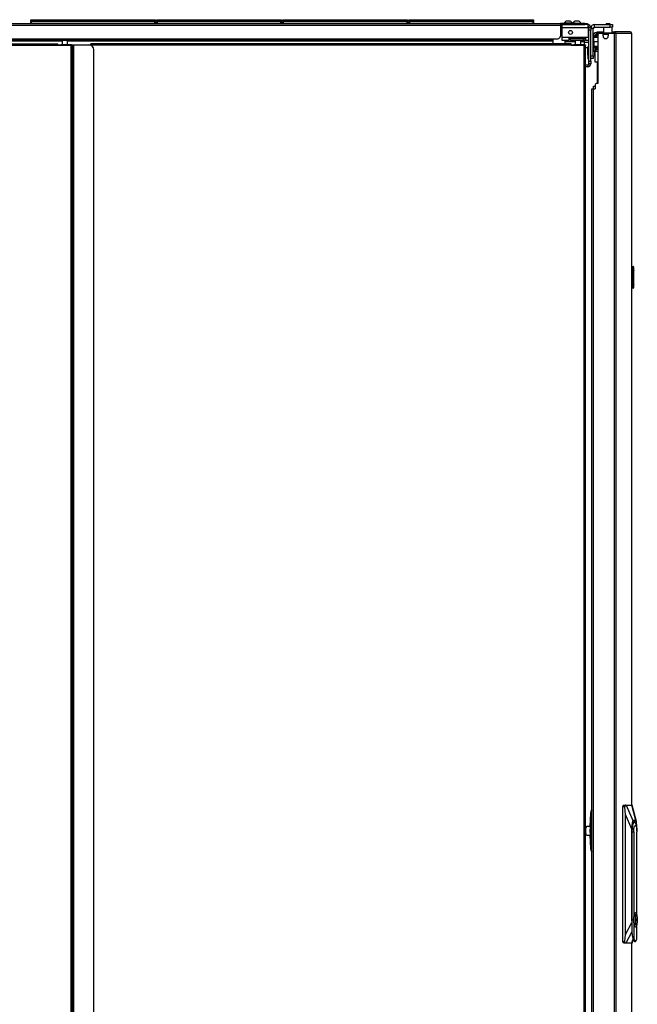
# Model space of a CAD drawing. Units: inches. Extents: x -179 to 104, y -66 to 168.
# Drawn here: x -156 to -128, y 45 to 90 of the extents above; entities that cross this region are included whole.
import ezdxf

# ---------------------------------------------------------------- set-up
doc = ezdxf.new("R2010")
doc.units = ezdxf.units.IN
doc.header["$MEASUREMENT"] = 0
doc.layers.add('TFR-TRI', color=7, linetype='CONTINUOUS')

msp = doc.modelspace()

# ---------------------------------------------------------------- linework, layer by layer
at = {"layer": 'TFR-TRI', "color": 155, "linetype": 'Continuous'}
for p, q in [((-176.109, 90.05), (-131.79, 90.05)), ((-176.109, 89.979), (-131.79, 89.979)), ((-155.939, 90.23), (-155.933, 90.23)), ((-155.939, 90.181), (-155.939, 90.23)), ((-155.908, 90.15), (-155.939, 90.181)), ((-155.933, 90.181), (-155.939, 90.181)), ((-155.939, 90.15), (-155.933, 90.15)), ((-155.939, 90.05), (-155.939, 90.15)), ((-155.919, 90.07), (-155.939, 90.05)), ((-155.933, 90.23), (-155.919, 90.23)), ((-155.919, 90.181), (-155.933, 90.181)), ((-155.933, 90.15), (-155.919, 90.15)), ((-155.919, 90.23), (-150.279, 90.23)), ((-155.919, 90.23), (-155.919, 90.181)), ((-155.919, 90.181), (-150.279, 90.181)), ((-155.919, 90.181), (-155.908, 90.15)), ((-150.279, 90.15), (-155.919, 90.15)), ((-155.919, 90.15), (-155.919, 90.07)), ((-155.919, 90.07), (-150.279, 90.07)), ((-154.479, 90.062), (-154.516, 90.062)), ((-154.506, 90.072), (-154.472, 90.072)), ((-154.388, 90.062), (-154.479, 90.062)), ((-154.472, 90.072), (-154.388, 90.072)), ((-154.388, 90.072), (-154.305, 90.072)), ((-154.298, 90.062), (-154.388, 90.062)), ((-154.305, 90.072), (-154.271, 90.072)), ((-154.261, 90.062), (-154.298, 90.062)), ((-150.259, 90.181), (-150.29, 90.15)), ((-150.29, 90.15), (-150.279, 90.181)), ((-150.279, 90.23), (-150.265, 90.23)), ((-150.279, 90.181), (-150.279, 90.23)), ((-150.265, 90.181), (-150.279, 90.181)), ((-150.279, 90.15), (-150.265, 90.15)), ((-150.279, 90.07), (-150.279, 90.15)), ((-150.259, 90.05), (-150.279, 90.07)), ((-150.265, 90.23), (-150.259, 90.23)), ((-150.259, 90.181), (-150.265, 90.181)), ((-150.265, 90.15), (-150.259, 90.15)), ((-150.259, 90.23), (-150.259, 90.181)), ((-150.259, 90.15), (-150.259, 90.05)), ((-150.191, 90.23), (-150.185, 90.23)), ((-150.191, 90.181), (-150.191, 90.23)), ((-150.16, 90.15), (-150.191, 90.181)), ((-150.185, 90.181), (-150.191, 90.181)), ((-150.191, 90.15), (-150.185, 90.15)), ((-150.191, 90.05), (-150.191, 90.15)), ((-150.171, 90.07), (-150.191, 90.05)), ((-150.185, 90.23), (-150.171, 90.23)), ((-150.171, 90.181), (-150.185, 90.181)), ((-150.185, 90.15), (-150.171, 90.15)), ((-150.171, 90.23), (-144.531, 90.23)), ((-150.171, 90.23), (-150.171, 90.181)), ((-150.171, 90.181), (-144.531, 90.181)), ((-150.171, 90.181), (-150.16, 90.15)), ((-144.531, 90.15), (-150.171, 90.15)), ((-150.171, 90.15), (-150.171, 90.07)), ((-150.171, 90.07), (-144.531, 90.07)), ((-144.511, 90.181), (-144.542, 90.15)), ((-144.542, 90.15), (-144.531, 90.181)), ((-144.531, 90.23), (-144.517, 90.23)), ((-144.531, 90.181), (-144.531, 90.23)), ((-144.517, 90.181), (-144.531, 90.181)), ((-144.531, 90.15), (-144.517, 90.15)), ((-144.531, 90.07), (-144.531, 90.15)), ((-144.511, 90.05), (-144.531, 90.07)), ((-144.517, 90.23), (-144.511, 90.23)), ((-144.511, 90.181), (-144.517, 90.181)), ((-144.517, 90.15), (-144.511, 90.15)), ((-144.511, 90.23), (-144.511, 90.181)), ((-144.511, 90.15), (-144.511, 90.05)), ((-144.443, 90.23), (-144.437, 90.23)), ((-144.443, 90.181), (-144.443, 90.23)), ((-144.412, 90.15), (-144.443, 90.181)), ((-144.437, 90.181), (-144.443, 90.181)), ((-144.443, 90.15), (-144.437, 90.15)), ((-144.443, 90.05), (-144.443, 90.15)), ((-144.423, 90.07), (-144.443, 90.05)), ((-144.437, 90.23), (-144.423, 90.23)), ((-144.423, 90.181), (-144.437, 90.181)), ((-144.437, 90.15), (-144.423, 90.15)), ((-144.423, 90.23), (-138.783, 90.23)), ((-144.423, 90.23), (-144.423, 90.181)), ((-144.423, 90.181), (-138.783, 90.181)), ((-144.423, 90.181), (-144.412, 90.15)), ((-138.783, 90.15), (-144.423, 90.15)), ((-144.423, 90.15), (-144.423, 90.07)), ((-144.423, 90.07), (-138.783, 90.07)), ((-138.763, 90.181), (-138.794, 90.15)), ((-138.794, 90.15), (-138.783, 90.181)), ((-138.783, 90.23), (-138.769, 90.23)), ((-138.783, 90.181), (-138.783, 90.23)), ((-138.769, 90.181), (-138.783, 90.181)), ((-138.783, 90.15), (-138.769, 90.15)), ((-138.783, 90.07), (-138.783, 90.15)), ((-138.763, 90.05), (-138.783, 90.07)), ((-138.769, 90.23), (-138.763, 90.23)), ((-138.763, 90.181), (-138.769, 90.181)), ((-138.769, 90.15), (-138.763, 90.15)), ((-138.763, 90.23), (-138.763, 90.181)), ((-138.763, 90.15), (-138.763, 90.05)), ((-138.695, 90.23), (-138.689, 90.23)), ((-138.695, 90.181), (-138.695, 90.23)), ((-138.664, 90.15), (-138.695, 90.181)), ((-138.689, 90.181), (-138.695, 90.181)), ((-138.695, 90.15), (-138.689, 90.15)), ((-138.695, 90.05), (-138.695, 90.15)), ((-138.675, 90.07), (-138.695, 90.05)), ((-138.689, 90.23), (-138.675, 90.23)), ((-138.675, 90.181), (-138.689, 90.181)), ((-138.689, 90.15), (-138.675, 90.15)), ((-138.675, 90.23), (-133.035, 90.23)), ((-138.675, 90.23), (-138.675, 90.181)), ((-138.675, 90.181), (-133.035, 90.181)), ((-138.675, 90.181), (-138.664, 90.15)), ((-133.035, 90.15), (-138.675, 90.15)), ((-138.675, 90.15), (-138.675, 90.07)), ((-138.675, 90.07), (-133.035, 90.07)), ((-133.015, 90.181), (-133.046, 90.15)), ((-133.046, 90.15), (-133.035, 90.181)), ((-133.035, 90.23), (-133.021, 90.23)), ((-133.035, 90.181), (-133.035, 90.23)), ((-133.021, 90.181), (-133.035, 90.181)), ((-133.035, 90.15), (-133.021, 90.15)), ((-133.035, 90.07), (-133.035, 90.15)), ((-133.015, 90.05), (-133.035, 90.07)), ((-133.021, 90.23), (-133.015, 90.23)), ((-133.015, 90.181), (-133.021, 90.181)), ((-133.021, 90.15), (-133.015, 90.15)), ((-133.015, 90.23), (-133.015, 90.181)), ((-133.015, 90.15), (-133.015, 90.05)), ((-130.674, 90.05), (-131.79, 90.05)), ((-131.79, 90.05), (-131.79, 90.029)), ((-131.79, 90.029), (-131.79, 89.979)), ((-131.79, 90.01), (-130.674, 90.01)), ((-131.79, 89.979), (-131.79, 89.481)), ((-131.721, 89.931), (-131.79, 89.931)), ((-131.721, 90.01), (-131.721, 89.97)), ((-131.721, 89.97), (-131.721, 89.872)), ((-131.721, 89.872), (-130.544, 89.872)), ((-131.721, 89.872), (-131.721, 89.43)), ((-131.617, 90.069), (-131.617, 90.05)), ((-131.562, 90.069), (-131.617, 90.069)), ((-131.43, 90.069), (-131.562, 90.069)), ((-131.492, 90.158), (-131.518, 90.158)), ((-131.43, 90.158), (-131.492, 90.158)), ((-131.367, 90.158), (-131.43, 90.158)), ((-131.298, 90.069), (-131.43, 90.069)), ((-131.341, 90.158), (-131.367, 90.158)), ((-131.243, 90.069), (-131.298, 90.069)), ((-131.243, 90.05), (-131.243, 90.069)), ((-131.227, 90.069), (-131.227, 90.05)), ((-131.197, 90.069), (-131.227, 90.069)), ((-131.116, 90.069), (-131.197, 90.069)), ((-131.103, 90.158), (-131.129, 90.158)), ((-131.119, 90.062), (-131.119, 90.05)), ((-131.081, 90.062), (-131.119, 90.062)), ((-131.109, 90.072), (-131.074, 90.072)), ((-131.04, 90.158), (-131.103, 90.158)), ((-130.991, 90.062), (-131.081, 90.062)), ((-131.074, 90.072), (-130.991, 90.072)), ((-130.977, 90.158), (-131.04, 90.158)), ((-130.991, 90.072), (-130.907, 90.072)), ((-130.9, 90.062), (-130.991, 90.062)), ((-130.951, 90.158), (-130.977, 90.158)), ((-130.907, 90.072), (-130.873, 90.072)), ((-130.863, 90.062), (-130.9, 90.062)), ((-130.856, 90.069), (-130.866, 90.069)), ((-130.863, 90.05), (-130.863, 90.062)), ((-130.853, 90.069), (-130.856, 90.069)), ((-130.853, 90.05), (-130.853, 90.069)), ((-130.674, 90.05), (-130.59, 90.05)), ((-130.674, 90.01), (-130.674, 90.05)), ((-130.59, 90.01), (-130.674, 90.01)), ((-130.544, 90.01), (-130.598, 90.01)), ((-130.59, 90.05), (-130.556, 90.05)), ((-130.556, 90.01), (-130.59, 90.01)), ((-130.556, 90.05), (-130.556, 90.01)), ((-130.544, 90.01), (-130.544, 89.97)), ((-130.544, 89.97), (-130.544, 89.872)), ((-130.544, 89.872), (-130.505, 89.872)), ((-130.505, 89.43), (-130.505, 89.872)), ((-130.485, 89.872), (-130.406, 89.872)), ((-130.485, 89.838), (-130.485, 89.872)), ((-130.485, 89.754), (-130.485, 89.838)), ((-130.406, 89.872), (-130.406, 89.838)), ((-130.406, 89.838), (-130.406, 89.754)), ((-130.288, 89.833), (-130.406, 89.833)), ((-130.288, 88.577), (-130.288, 89.833)), ((-130.229, 89.892), (-130.229, 90.01)), ((-130.229, 90.01), (-129.524, 90.01)), ((-130.229, 89.892), (-129.524, 89.892)), ((-129.816, 89.892), (-129.816, 89.636)), ((-129.707, 90.024), (-129.717, 90.018)), ((-129.688, 90.022), (-129.717, 90.018)), ((-129.717, 90.018), (-129.717, 90.014)), ((-129.717, 90.014), (-129.711, 90.01)), ((-129.688, 90.018), (-129.714, 90.014)), ((-129.696, 90.03), (-129.707, 90.024)), ((-129.687, 90.05), (-129.704, 90.038)), ((-129.703, 90.038), (-129.704, 90.038)), ((-129.704, 90.038), (-129.702, 90.038)), ((-129.703, 90.037), (-129.697, 90.034)), ((-129.702, 90.038), (-129.698, 90.039)), ((-129.698, 90.039), (-129.69, 90.039)), ((-129.674, 90.038), (-129.697, 90.034)), ((-129.697, 90.034), (-129.697, 90.03)), ((-129.674, 90.034), (-129.694, 90.03)), ((-129.69, 90.039), (-129.679, 90.04)), ((-129.619, 90.026), (-129.688, 90.022)), ((-129.619, 90.022), (-129.688, 90.018)), ((-129.687, 90.05), (-129.653, 90.05)), ((-129.679, 90.04), (-129.666, 90.04)), ((-129.619, 90.042), (-129.674, 90.038)), ((-129.619, 90.038), (-129.674, 90.034)), ((-129.666, 90.04), (-129.651, 90.041)), ((-129.653, 90.05), (-129.585, 90.05)), ((-129.651, 90.041), (-129.639, 90.041)), ((-129.639, 90.041), (-129.619, 90.042)), ((-129.619, 90.042), (-129.606, 90.043)), ((-129.613, 90.042), (-129.619, 90.042)), ((-129.586, 90.04), (-129.619, 90.038)), ((-129.599, 90.027), (-129.619, 90.026)), ((-129.568, 90.025), (-129.619, 90.022)), ((-129.564, 90.014), (-129.619, 90.01)), ((-129.606, 90.043), (-129.613, 90.042)), ((-129.606, 90.043), (-129.577, 90.043)), ((-129.576, 90.028), (-129.599, 90.027)), ((-129.555, 90.043), (-129.586, 90.04)), ((-129.585, 90.05), (-129.551, 90.05)), ((-129.577, 90.043), (-129.555, 90.043)), ((-129.572, 90.03), (-129.576, 90.028)), ((-129.576, 90.028), (-129.545, 90.028)), ((-129.569, 90.031), (-129.572, 90.03)), ((-129.568, 90.031), (-129.569, 90.031)), ((-129.567, 90.032), (-129.568, 90.032)), ((-129.568, 90.032), (-129.568, 90.031)), ((-129.568, 90.031), (-129.568, 90.031)), ((-129.568, 90.031), (-129.568, 90.031)), ((-129.526, 90.028), (-129.568, 90.025)), ((-129.566, 90.032), (-129.567, 90.032)), ((-129.567, 90.032), (-129.567, 90.032)), ((-129.564, 90.033), (-129.566, 90.032)), ((-129.562, 90.035), (-129.564, 90.033)), ((-129.544, 90.018), (-129.564, 90.014)), ((-129.541, 90.014), (-129.564, 90.01)), ((-129.555, 90.043), (-129.562, 90.035)), ((-129.522, 90.029), (-129.551, 90.05)), ((-129.545, 90.028), (-129.526, 90.028)), ((-129.541, 90.018), (-129.532, 90.023)), ((-129.541, 90.014), (-129.541, 90.018)), ((-129.534, 90.01), (-129.541, 90.014)), ((-129.532, 90.023), (-129.522, 90.029)), ((-129.526, 90.028), (-129.522, 90.029)), ((-129.524, 89.892), (-129.524, 90.01)), ((-129.524, 90.01), (-129.441, 90.01)), ((-129.441, 89.892), (-129.524, 89.892)), ((-129.441, 90.01), (-129.406, 90.01)), ((-129.406, 89.892), (-129.441, 89.892)), ((-129.422, 89.636), (-129.422, 89.892)), ((-129.406, 90.01), (-129.406, 89.892)), ((-175.768, 89.363), (-132.131, 89.363)), ((-132.131, 89.363), (-131.908, 89.363)), ((-132.131, 89.363), (-132.131, 89.313)), ((-131.721, 89.43), (-131.406, 89.43)), ((-131.721, 89.43), (-131.721, 89.333)), ((-131.406, 89.43), (-130.648, 89.43)), ((-131.406, 89.43), (-131.406, 89.333)), ((-131.327, 89.371), (-131.406, 89.371)), ((-131.327, 89.371), (-130.727, 89.371)), ((-131.327, 89.292), (-131.327, 89.371)), ((-131.165, 89.371), (-131.165, 89.43)), ((-131.119, 89.43), (-131.119, 89.371)), ((-130.863, 89.371), (-130.863, 89.43)), ((-130.648, 89.371), (-130.727, 89.371)), ((-130.727, 89.292), (-130.727, 89.371)), ((-130.648, 89.43), (-130.505, 89.43)), ((-130.648, 89.43), (-130.648, 89.333)), ((-130.485, 89.632), (-130.505, 89.632)), ((-130.505, 89.43), (-130.505, 89.333)), ((-130.505, 89.396), (-130.485, 89.396)), ((-130.485, 88.337), (-130.485, 89.754)), ((-130.406, 89.754), (-130.485, 89.754)), ((-130.406, 88.337), (-130.406, 89.754)), ((-130.284, 89.474), (-130.288, 89.474)), ((-130.288, 89.451), (-130.274, 89.451)), ((-130.274, 89.42), (-130.288, 89.42)), ((-130.284, 89.498), (-130.205, 89.498)), ((-130.284, 89.498), (-130.284, 89.451)), ((-130.274, 89.451), (-130.261, 89.451)), ((-130.261, 89.42), (-130.274, 89.42)), ((-130.261, 89.451), (-130.082, 89.451)), ((-130.261, 89.442), (-130.261, 89.451)), ((-130.261, 89.42), (-130.261, 89.442)), ((-130.082, 89.42), (-130.261, 89.42)), ((-130.261, 89.215), (-130.261, 89.42)), ((-130.205, 89.498), (-130.205, 89.451)), ((-130.162, 89.53), (-130.162, 89.451)), ((-130.162, 89.53), (-130.161, 89.53)), ((-130.161, 89.53), (-130.16, 89.53)), ((-130.16, 89.53), (-130.082, 89.53)), ((-130.16, 89.451), (-130.16, 89.53)), ((-130.146, 89.636), (-130.128, 89.636)), ((-130.146, 89.557), (-130.146, 89.636)), ((-130.128, 89.557), (-130.146, 89.557)), ((-130.128, 89.636), (-130.082, 89.636)), ((-130.082, 89.557), (-130.128, 89.557)), ((-130.113, 89.675), (-130.095, 89.675)), ((-130.113, 89.636), (-130.113, 89.675)), ((-130.095, 89.675), (-130.048, 89.675)), ((-130.082, 89.636), (-130.082, 89.557)), ((-130.082, 89.636), (-130.058, 89.636)), ((-130.081, 89.557), (-130.082, 89.557)), ((-130.082, 89.545), (-130.082, 87.313)), ((-130.08, 89.557), (-130.081, 89.557)), ((-130.058, 89.636), (-130.002, 89.636)), ((-130.048, 89.675), (-129.816, 89.675)), ((-130.048, 89.636), (-130.048, 89.675)), ((-129.881, 89.604), (-130.023, 89.604)), ((-130.002, 89.636), (-129.415, 89.636)), ((-130.002, 89.636), (-130.002, 89.604)), ((-129.842, 89.486), (-129.842, 89.565)), ((-129.606, 89.557), (-129.842, 89.557)), ((-129.606, 89.565), (-129.606, 89.486)), ((-129.33, 89.604), (-129.567, 89.604)), ((-129.422, 89.675), (-129.357, 89.675)), ((-129.415, 89.636), (-129.357, 89.636)), ((-129.415, 89.604), (-129.415, 89.636)), ((-129.357, 89.675), (-129.332, 89.675)), ((-129.357, 89.636), (-129.324, 89.636)), ((-129.332, 89.675), (-129.321, 89.675)), ((-129.332, 89.636), (-129.332, 89.675)), ((-129.286, 89.604), (-129.33, 89.604)), ((-129.33, 89.604), (-129.33, 12.933)), ((-129.324, 89.636), (-129.321, 89.636)), ((-129.324, 89.636), (-129.324, 89.604)), ((-128.619, 89.675), (-129.321, 89.675)), ((-129.272, 89.654), (-129.321, 89.675)), ((-129.321, 89.675), (-129.321, 89.636)), ((-129.321, 89.636), (-129.321, 89.636)), ((-129.299, 89.627), (-129.321, 89.636)), ((-129.29, 89.604), (-129.299, 89.627)), ((-129.261, 89.604), (-129.286, 89.604)), ((-129.252, 89.604), (-129.272, 89.654)), ((-129.252, 89.604), (-129.261, 89.604)), ((-129.261, 89.604), (-129.261, 12.933)), ((-128.55, 89.604), (-129.252, 89.604)), ((-128.609, 89.675), (-128.619, 89.675)), ((-128.57, 89.654), (-128.619, 89.675)), ((-128.609, 89.675), (-128.609, 89.675)), ((-128.55, 89.604), (-128.57, 89.654)), ((-128.54, 89.604), (-128.55, 89.604)), ((-128.539, 89.604), (-128.54, 89.604)), ((-128.54, 89.604), (-128.54, 54.418)), ((-128.538, 89.604), (-128.539, 89.604)), ((-128.538, 54.418), (-128.538, 89.604)), ((-176.595, 89.124), (-154.701, 89.124)), ((-176.595, 89.061), (-154.701, 89.061)), ((-175.768, 89.292), (-132.131, 89.292)), ((-175.768, 89.261), (-154.516, 89.261)), ((-154.701, 89.105), (-154.701, 89.124)), ((-154.701, 89.061), (-154.701, 89.105)), ((-154.701, 89.088), (-154.575, 89.088)), ((-154.701, 89.061), (-154.111, 89.061)), ((-154.575, 89.088), (-154.575, 89.061)), ((-154.54, 89.088), (-154.575, 89.088)), ((-154.446, 89.088), (-154.54, 89.088)), ((-154.516, 89.292), (-154.516, 89.088)), ((-154.331, 89.088), (-154.446, 89.088)), ((-154.237, 89.088), (-154.331, 89.088)), ((-154.261, 89.088), (-154.261, 89.292)), ((-154.26, 89.261), (-132.131, 89.261)), ((-154.201, 89.088), (-154.237, 89.088)), ((-154.201, 89.061), (-154.201, 89.088)), ((-154.111, 89.088), (-154.201, 89.088)), ((-154.089, 89.088), (-154.111, 89.088)), ((-154.111, 89.06), (-154.111, 89.088)), ((-154.111, 89.061), (-154.111, 13.956)), ((-154.111, 89.061), (-154.066, 89.061)), ((-154.079, 89.088), (-154.089, 89.088)), ((-154.079, 89.061), (-154.079, 89.088)), ((-154.079, 89.088), (-154.048, 89.088)), ((-154.066, 89.061), (-154.048, 89.061)), ((-154.048, 89.088), (-154.048, 13.929)), ((-154.048, 89.088), (-154.027, 89.088)), ((-154.027, 89.088), (-153.977, 89.088)), ((-153.977, 13.929), (-153.977, 89.088)), ((-153.977, 89.088), (-153.3, 89.088)), ((-153.3, 89.088), (-153.198, 89.088)), ((-153.198, 89.107), (-153.198, 89.124)), ((-131.304, 89.124), (-153.198, 89.124)), ((-153.198, 89.065), (-153.198, 89.107)), ((-131.304, 89.061), (-153.189, 89.061)), ((-132.131, 89.313), (-132.131, 89.292)), ((-132.131, 89.292), (-132.131, 89.283)), ((-132.131, 89.283), (-132.131, 89.261)), ((-132.131, 89.261), (-132.131, 89.124)), ((-131.721, 89.333), (-131.721, 89.292)), ((-131.721, 89.292), (-131.406, 89.292)), ((-131.583, 89.292), (-131.583, 89.275)), ((-131.583, 89.275), (-131.583, 89.233)), ((-131.583, 89.233), (-131.119, 89.233)), ((-131.583, 89.233), (-131.583, 89.124)), ((-131.406, 89.333), (-131.406, 89.292)), ((-131.327, 89.292), (-131.406, 89.292)), ((-131.327, 89.292), (-130.727, 89.292)), ((-131.304, 89.105), (-131.304, 89.124)), ((-131.304, 89.061), (-131.304, 89.105)), ((-131.304, 89.088), (-131.178, 89.088)), ((-131.304, 89.061), (-130.713, 89.061)), ((-131.178, 89.088), (-131.178, 89.061)), ((-131.142, 89.088), (-131.178, 89.088)), ((-131.049, 89.088), (-131.142, 89.088)), ((-131.119, 89.292), (-131.119, 89.088)), ((-130.933, 89.088), (-131.049, 89.088)), ((-130.84, 89.088), (-130.933, 89.088)), ((-130.863, 89.088), (-130.863, 89.292)), ((-130.863, 89.233), (-130.701, 89.233)), ((-130.804, 89.088), (-130.84, 89.088)), ((-130.804, 89.061), (-130.804, 89.088)), ((-130.713, 89.088), (-130.804, 89.088)), ((-130.648, 89.292), (-130.727, 89.292)), ((-130.713, 89.088), (-130.713, 89.061)), ((-130.691, 89.088), (-130.713, 89.088)), ((-130.713, 89.061), (-130.713, 13.956)), ((-130.713, 89.061), (-130.669, 89.061)), ((-130.701, 89.292), (-130.701, 89.275)), ((-130.701, 89.275), (-130.701, 89.233)), ((-130.701, 89.233), (-130.701, 89.088)), ((-130.485, 89.194), (-130.701, 89.194)), ((-130.682, 89.088), (-130.691, 89.088)), ((-130.682, 89.061), (-130.682, 89.088)), ((-130.682, 89.088), (-130.65, 89.088)), ((-130.669, 89.061), (-130.65, 89.061)), ((-130.65, 89.088), (-130.65, 89.061)), ((-130.65, 13.956), (-130.65, 89.061)), ((-130.65, 88.962), (-130.544, 88.962)), ((-130.648, 89.333), (-130.648, 89.292)), ((-130.648, 89.292), (-130.505, 89.292)), ((-130.485, 88.987), (-130.544, 88.987)), ((-130.544, 88.946), (-130.544, 88.987)), ((-130.544, 88.845), (-130.544, 88.946)), ((-130.505, 89.333), (-130.505, 89.292)), ((-130.274, 89.215), (-130.288, 89.215)), ((-130.274, 89.01), (-130.288, 89.01)), ((-130.288, 88.978), (-130.274, 88.978)), ((-130.288, 88.963), (-130.082, 88.963)), ((-130.284, 88.963), (-130.284, 88.817)), ((-130.261, 89.215), (-130.274, 89.215)), ((-130.261, 89.01), (-130.274, 89.01)), ((-130.274, 88.978), (-130.261, 88.978)), ((-130.082, 89.215), (-130.261, 89.215)), ((-130.261, 89.215), (-130.261, 89.01)), ((-130.082, 89.01), (-130.261, 89.01)), ((-130.261, 89.01), (-130.261, 88.988)), ((-130.261, 88.988), (-130.261, 88.978)), ((-130.261, 88.978), (-130.082, 88.978)), ((-130.205, 88.963), (-130.205, 88.817)), ((-130.105, 88.902), (-130.205, 88.802)), ((-130.205, 88.901), (-130.186, 88.901)), ((-130.186, 88.901), (-130.162, 88.901)), ((-130.162, 88.963), (-130.162, 88.9)), ((-130.16, 88.963), (-130.16, 88.9)), ((-130.105, 88.963), (-130.105, 88.902)), ((-130.105, 88.902), (-130.099, 88.902)), ((-130.099, 88.902), (-130.082, 88.902)), ((-153.064, 14.165), (-153.064, 88.852)), ((-130.485, 88.845), (-130.544, 88.845)), ((-130.544, 88.81), (-130.544, 88.845)), ((-130.544, 88.727), (-130.544, 88.81)), ((-130.544, 88.643), (-130.544, 88.727)), ((-130.544, 88.609), (-130.544, 88.643)), ((-130.544, 88.609), (-130.485, 88.609)), ((-130.544, 88.609), (-130.544, 88.497)), ((-130.544, 88.497), (-130.544, 88.451)), ((-130.544, 88.451), (-130.485, 88.451)), ((-130.406, 88.577), (-130.288, 88.577)), ((-130.288, 88.459), (-130.406, 88.459)), ((-130.288, 88.577), (-130.288, 88.494)), ((-130.288, 88.494), (-130.288, 88.459)), ((-130.284, 88.789), (-130.284, 88.817)), ((-130.284, 88.817), (-130.205, 88.817)), ((-130.284, 88.778), (-130.284, 88.789)), ((-130.205, 88.778), (-130.284, 88.778)), ((-130.231, 88.778), (-130.223, 88.311)), ((-130.223, 88.778), (-130.215, 88.311)), ((-130.193, 88.822), (-130.205, 88.809)), ((-130.196, 88.822), (-130.205, 88.822)), ((-130.205, 88.817), (-130.205, 88.789)), ((-130.205, 88.789), (-130.205, 88.778)), ((-130.156, 88.784), (-130.205, 88.784)), ((-130.185, 88.822), (-130.196, 88.822)), ((-130.162, 88.9), (-130.161, 88.9)), ((-130.161, 88.9), (-130.16, 88.9)), ((-130.16, 88.9), (-130.107, 88.9)), ((-130.082, 88.784), (-130.156, 88.784)), ((-130.146, 88.9), (-130.146, 88.861)), ((-130.544, 88.16), (-130.65, 88.16)), ((-130.544, 88.081), (-130.65, 88.081)), ((-130.544, 88.16), (-130.544, 88.081)), ((-130.485, 88.337), (-130.406, 88.337)), ((-130.485, 88.253), (-130.485, 88.337)), ((-130.485, 88.219), (-130.485, 88.253)), ((-130.406, 88.219), (-130.485, 88.219)), ((-130.406, 88.337), (-130.406, 88.253)), ((-130.406, 88.253), (-130.406, 88.219)), ((-130.223, 88.311), (-130.221, 88.311)), ((-130.221, 88.311), (-130.215, 88.311)), ((-130.215, 88.311), (-130.179, 88.311)), ((-130.179, 88.311), (-130.082, 88.311)), ((-130.113, 88.311), (-130.113, 87.313)), ((-130.105, 88.311), (-130.105, 87.313)), ((-130.284, 87.193), (-130.26, 87.193)), ((-130.284, 87.077), (-130.284, 87.193)), ((-130.284, 87.077), (-130.284, 87.193)), ((-130.26, 87.193), (-130.2, 87.193)), ((-130.2, 87.254), (-130.2, 87.077)), ((-130.082, 87.313), (-130.141, 87.313)), ((-130.349, 87.077), (-130.329, 87.077)), ((-130.349, 15.461), (-130.349, 87.077)), ((-130.329, 87.077), (-130.279, 87.077)), ((-130.279, 87.077), (-130.2, 87.077)), ((-130.279, 15.461), (-130.279, 87.077)), ((-128.538, 78.982), (-128.467, 78.976)), ((-128.467, 78.946), (-128.538, 78.952)), ((-128.467, 78.946), (-128.467, 78.976)), ((-128.467, 78.018), (-128.467, 78.946)), ((-128.461, 78.946), (-128.467, 78.946)), ((-128.458, 78.946), (-128.461, 78.946)), ((-128.458, 78.966), (-128.458, 78.946)), ((-128.458, 78.946), (-128.458, 78.018)), ((-128.458, 78.805), (-128.438, 78.804)), ((-128.438, 78.794), (-128.458, 78.795)), ((-128.438, 78.804), (-128.438, 78.794)), ((-128.438, 78.17), (-128.438, 78.794)), ((-128.458, 78.17), (-128.438, 78.17)), ((-128.438, 78.16), (-128.458, 78.16)), ((-128.438, 78.17), (-128.438, 78.16)), ((-128.538, 78.012), (-128.467, 78.018)), ((-128.467, 77.989), (-128.538, 77.982)), ((-128.467, 77.989), (-128.467, 78.018)), ((-128.461, 78.018), (-128.467, 78.018)), ((-128.458, 78.018), (-128.461, 78.018)), ((-128.458, 78.018), (-128.458, 77.998)), ((-128.934, 54.34), (-128.928, 54.395)), ((-128.934, 48.198), (-128.934, 54.34)), ((-128.853, 54.34), (-128.934, 54.34)), ((-128.928, 54.395), (-128.915, 54.419)), ((-128.915, 54.419), (-128.824, 54.419)), ((-128.853, 54.38), (-128.855, 54.356)), ((-128.855, 54.356), (-128.853, 54.34)), ((-128.846, 54.401), (-128.853, 54.38)), ((-128.82, 53.984), (-128.853, 54.34)), ((-128.836, 54.414), (-128.846, 54.401)), ((-128.824, 54.419), (-128.836, 54.414)), ((-128.824, 54.419), (-128.791, 54.419)), ((-128.791, 54.419), (-128.525, 54.419)), ((-128.791, 54.419), (-128.486, 53.71)), ((-128.525, 54.419), (-128.512, 54.419)), ((-128.345, 53.71), (-128.525, 54.419)), ((-128.512, 54.418), (-128.512, 54.419)), ((-128.512, 54.417), (-128.512, 54.418)), ((-128.322, 53.672), (-128.512, 54.417)), ((-130.435, 53.434), (-130.401, 54.03)), ((-130.393, 54.03), (-130.434, 53.32)), ((-130.401, 54.03), (-130.382, 54.144)), ((-130.377, 54.135), (-130.393, 54.03)), ((-130.393, 54.03), (-130.349, 54.03)), ((-130.382, 54.144), (-130.35, 54.182)), ((-130.349, 54.182), (-130.377, 54.135)), ((-130.349, 54.182), (-130.353, 54.182)), ((-128.82, 48.516), (-128.82, 53.984)), ((-128.532, 53.316), (-128.82, 53.984)), ((-130.599, 53.434), (-130.628, 53.397)), ((-130.427, 53.434), (-130.599, 53.434)), ((-128.529, 53.483), (-128.532, 53.316)), ((-128.52, 53.607), (-128.529, 53.483)), ((-128.506, 53.684), (-128.52, 53.607)), ((-128.514, 53.422), (-128.486, 53.573)), ((-128.507, 53.37), (-128.483, 53.514)), ((-128.486, 53.71), (-128.506, 53.684)), ((-128.345, 53.71), (-128.486, 53.71)), ((-128.486, 53.573), (-128.445, 53.662)), ((-128.483, 53.514), (-128.446, 53.607)), ((-128.408, 53.635), (-128.462, 53.635)), ((-128.446, 53.607), (-128.403, 53.635)), ((-128.445, 53.662), (-128.398, 53.672)), ((-128.432, 53.343), (-128.406, 53.449)), ((-128.406, 53.449), (-128.37, 53.488)), ((-128.403, 53.635), (-128.361, 53.591)), ((-128.398, 53.672), (-128.354, 53.602)), ((-128.37, 53.488), (-128.334, 53.449)), ((-128.361, 53.591), (-128.326, 53.484)), ((-128.354, 53.602), (-128.322, 53.465)), ((-128.325, 53.684), (-128.345, 53.71)), ((-128.334, 53.449), (-128.307, 53.343)), ((-128.326, 53.484), (-128.305, 53.33)), ((-128.311, 53.607), (-128.325, 53.684)), ((-128.302, 53.483), (-128.311, 53.607)), ((-128.299, 53.316), (-128.302, 53.483)), ((-130.65, 53.321), (-130.638, 53.383)), ((-130.638, 53.092), (-130.65, 53.154)), ((-130.628, 53.397), (-130.646, 53.298)), ((-130.646, 53.298), (-130.646, 53.177)), ((-130.646, 53.177), (-130.628, 53.078)), ((-130.638, 53.383), (-130.621, 53.418)), ((-130.621, 53.057), (-130.638, 53.092)), ((-130.628, 53.078), (-130.599, 53.041)), ((-130.612, 53.428), (-130.621, 53.418)), ((-130.621, 53.057), (-130.612, 53.047)), ((-130.599, 53.041), (-130.427, 53.041)), ((-130.438, 53.237), (-130.434, 53.317)), ((-130.434, 53.158), (-130.438, 53.237)), ((-130.434, 53.32), (-130.436, 53.237)), ((-130.436, 53.237), (-130.434, 53.155)), ((-130.401, 52.445), (-130.435, 53.041)), ((-130.434, 53.32), (-130.349, 53.32)), ((-130.434, 53.155), (-130.393, 52.445)), ((-130.434, 53.155), (-130.349, 53.155)), ((-128.532, 53.316), (-128.532, 49.062)), ((-128.524, 53.237), (-128.514, 53.422)), ((-128.524, 49.186), (-128.524, 53.237)), ((-128.524, 53.197), (-128.516, 53.197)), ((-128.516, 53.197), (-128.507, 53.37)), ((-128.516, 48.64), (-128.516, 53.197)), ((-128.516, 53.197), (-128.442, 53.197)), ((-128.442, 53.197), (-128.432, 53.343)), ((-128.442, 53.197), (-128.442, 49.356)), ((-128.307, 53.343), (-128.298, 53.197)), ((-128.301, 53.286), (-128.305, 53.33)), ((-128.299, 53.242), (-128.299, 53.316)), ((-128.298, 49.4), (-128.298, 53.197)), ((-130.382, 52.331), (-130.401, 52.445)), ((-130.393, 52.445), (-130.377, 52.34)), ((-130.393, 52.445), (-130.349, 52.445)), ((-130.35, 52.293), (-130.382, 52.331)), ((-130.377, 52.34), (-130.349, 52.293)), ((-130.353, 52.293), (-130.349, 52.293)), ((-128.443, 49.261), (-128.427, 49.396)), ((-128.411, 49.478), (-128.442, 49.356)), ((-128.427, 49.396), (-128.398, 49.489)), ((-128.37, 49.523), (-128.411, 49.478)), ((-128.398, 49.489), (-128.362, 49.523)), ((-128.374, 49.403), (-128.374, 48.97)), ((-128.35, 49.403), (-128.374, 49.403)), ((-128.362, 49.523), (-128.37, 49.523)), ((-128.362, 49.523), (-128.326, 49.489)), ((-128.358, 49.294), (-128.358, 49.403)), ((-128.35, 49.294), (-128.35, 49.403)), ((-128.326, 49.489), (-128.297, 49.396)), ((-128.297, 49.396), (-128.281, 49.261)), ((-128.82, 48.516), (-128.532, 49.062)), ((-128.532, 49.062), (-128.524, 48.84)), ((-128.524, 49.186), (-128.524, 48.64)), ((-128.524, 49.186), (-128.524, 49.186)), ((-128.524, 49.162), (-128.524, 49.186)), ((-128.524, 49.137), (-128.524, 49.162)), ((-128.442, 49.356), (-128.465, 49.186)), ((-128.465, 49.186), (-128.442, 49.017)), ((-128.443, 49.111), (-128.443, 49.261)), ((-128.427, 48.976), (-128.443, 49.111)), ((-128.442, 49.017), (-128.411, 48.894)), ((-128.442, 49.017), (-128.442, 48.313)), ((-128.398, 48.883), (-128.427, 48.976)), ((-128.374, 48.97), (-128.35, 48.97)), ((-128.343, 49.23), (-128.358, 49.294)), ((-128.35, 49.294), (-128.358, 49.294)), ((-128.358, 49.079), (-128.343, 49.142)), ((-128.358, 48.97), (-128.358, 49.079)), ((-128.35, 49.079), (-128.358, 49.079)), ((-128.335, 49.23), (-128.35, 49.294)), ((-128.35, 49.079), (-128.335, 49.142)), ((-128.35, 48.97), (-128.35, 49.079)), ((-128.343, 49.142), (-128.343, 49.23)), ((-128.335, 49.142), (-128.335, 49.23)), ((-128.297, 48.976), (-128.326, 48.883)), ((-128.298, 48.313), (-128.298, 48.972)), ((-128.281, 49.111), (-128.297, 48.976)), ((-128.281, 49.261), (-128.281, 49.111)), ((-128.857, 48.198), (-128.82, 48.516)), ((-128.524, 48.638), (-128.797, 48.119)), ((-128.516, 48.64), (-128.524, 48.64)), ((-128.524, 48.64), (-128.516, 48.472)), ((-128.497, 48.46), (-128.516, 48.64)), ((-128.411, 48.894), (-128.37, 48.85)), ((-128.362, 48.85), (-128.398, 48.883)), ((-128.37, 48.85), (-128.362, 48.85)), ((-128.326, 48.883), (-128.362, 48.85)), ((-128.934, 48.198), (-128.857, 48.198)), ((-128.928, 48.142), (-128.934, 48.198)), ((-128.915, 48.119), (-128.928, 48.142)), ((-128.831, 48.119), (-128.915, 48.119)), ((-128.857, 48.198), (-128.859, 48.174)), ((-128.859, 48.174), (-128.857, 48.152)), ((-128.857, 48.152), (-128.851, 48.134)), ((-128.851, 48.134), (-128.841, 48.123)), ((-128.841, 48.123), (-128.831, 48.119)), ((-128.797, 48.119), (-128.831, 48.119)), ((-128.533, 48.119), (-128.797, 48.119)), ((-128.54, 48.119), (-128.54, 12.933)), ((-128.538, 12.933), (-128.538, 48.119)), ((-128.533, 48.119), (-128.48, 48.288)), ((-128.519, 48.119), (-128.533, 48.119)), ((-128.519, 48.121), (-128.473, 48.268)), ((-128.519, 48.121), (-128.519, 48.119)), ((-128.519, 48.12), (-128.519, 48.121)), ((-128.519, 48.119), (-128.519, 48.12)), ((-128.516, 48.472), (-128.492, 48.33)), ((-128.442, 48.313), (-128.497, 48.46)), ((-128.492, 48.33), (-128.457, 48.235)), ((-128.457, 48.235), (-128.415, 48.202)), ((-128.442, 48.313), (-128.396, 48.215)), ((-128.415, 48.202), (-128.37, 48.202)), ((-128.396, 48.215), (-128.344, 48.215)), ((-128.344, 48.215), (-128.298, 48.313))]:
    msp.add_line(p, q, dxfattribs=at)
msp.add_circle((-131.327, 89.65), 0.0886, dxfattribs=at)
for centre, radius, start, end in [((-131.458, 89.991), 0.177, 110.0547, 153.8624), ((-131.402, 89.991), 0.177, 26.1376, 69.9453), ((-131.068, 89.991), 0.177, 110.0547, 153.8624), ((-131.109, 90.062), 0.01, 90, 180), ((-131.012, 89.991), 0.177, 26.1376, 69.9453), ((-130.873, 90.062), 0.01, 0, 90), ((-130.544, 89.872), 0.138, 0, 90), ((-130.544, 89.872), 0.0591, 0, 90), ((-130.229, 89.833), 0.177, 90, 180), ((-130.229, 89.833), 0.0591, 90, 180), ((-131.908, 89.481), 0.118, 270, 0), ((-130.146, 89.498), 0.138, 90, 180), ((-130.146, 89.498), 0.0591, 90, 180), ((-130.023, 89.545), 0.0591, 90, 180), ((-129.881, 89.565), 0.0394, 0, 90), ((-129.724, 89.486), 0.118, 180, 0), ((-129.567, 89.565), 0.0394, 90, 180), ((-128.609, 89.604), 0.0709, 0, 90), ((-153.3, 88.852), 0.236, 0, 90), ((-130.544, 88.219), 0.0591, 270, 0), ((-130.544, 88.219), 0.138, 270, 0), ((-130.141, 87.254), 0.0591, 90, 180), ((-128.468, 78.966), 0.01, 0, 85), ((-128.468, 77.998), 0.01, 275, 0)]:
    msp.add_arc(centre, radius, start, end, dxfattribs=at)

doc.saveas('drawing.dxf')
